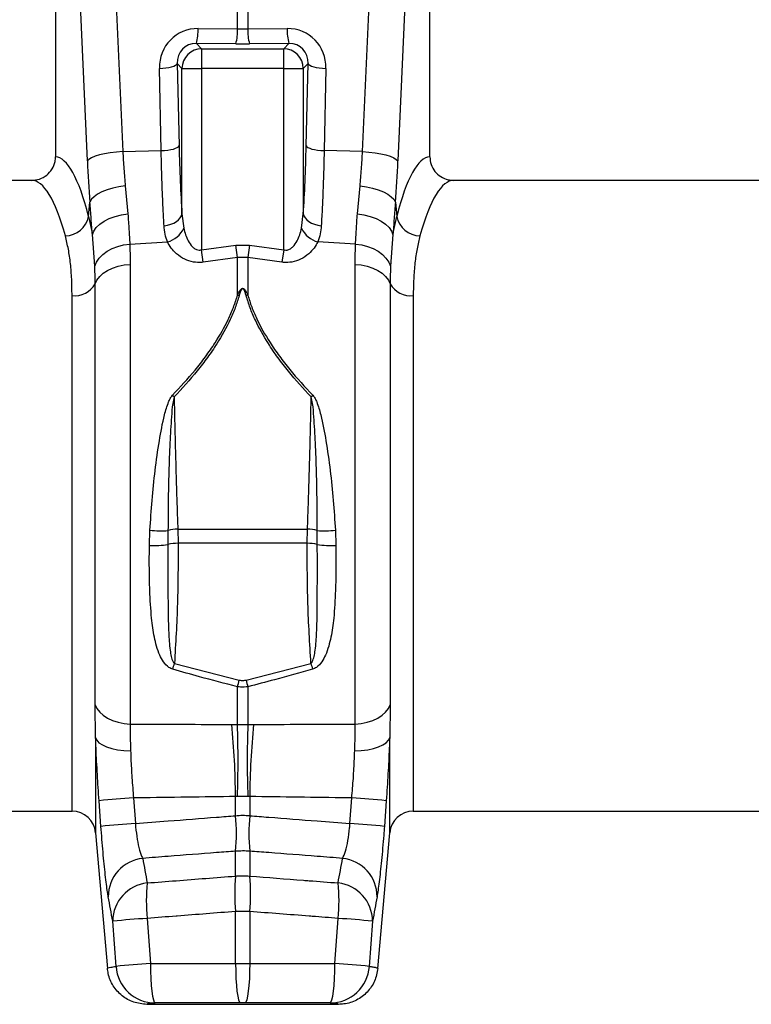
# Model space of a CAD drawing. Units: millimetres. Extents: x 662 to 11758, y 707 to 5069.
# Drawn here: x 8631 to 8817, y 2980 to 3230 of the extents above; entities that cross this region are included whole.
import ezdxf

# ---------------------------------------------------------------- set-up
doc = ezdxf.new("R2010")
doc.units = ezdxf.units.MM
doc.layers.add('ACO_DRAINAGE', color=7, linetype='CONTINUOUS')

# ---------------------------------------------------------------- blocks, each defined once
blk = doc.blocks.new('ACO_-_32990_-_FRONT')
at = {"layer": 'ACO_DRAINAGE', "linetype": 'Continuous'}
for p, q in [((-724.77, 259.91), (-720.63, 167.34)), ((-659.77, 167.34), (-655.63, 259.91)), ((-737.7, 257.5), (-737.7, 165.99)), ((-729.61, 164.93), (-733.74, 257.5)), ((-646.66, 257.5), (-650.79, 164.93)), ((-642.7, 165.99), (-642.7, 257.5)), ((-691.51, 198.43), (-691.51, 210.07)), ((-688.89, 210.07), (-688.89, 198.43)), ((-701.52, 198.51), (-691.51, 198.43)), ((-688.89, 198.43), (-678.88, 198.51)), ((-701.95, 194.73), (-700.62, 193.4)), ((-691.94, 194.65), (-701.95, 194.73)), ((-700.62, 193.4), (-679.78, 193.4)), ((-700.62, 193.4), (-700.62, 188.42)), ((-678.45, 194.73), (-688.46, 194.65)), ((-679.78, 193.4), (-678.45, 194.73)), ((-679.78, 188.42), (-679.78, 193.4)), ((-711.34, 188.41), (-710.48, 188.46)), ((-710.88, 167.55), (-711.34, 188.41)), ((-710.48, 188.46), (-709.66, 188.55)), ((-709.66, 188.55), (-708.9, 188.67)), ((-708.9, 188.67), (-708.23, 188.82)), ((-708.23, 188.82), (-707.67, 189)), ((-707.67, 189), (-707.24, 189.19)), ((-707.24, 189.19), (-706.94, 189.4)), ((-706.94, 189.4), (-706.79, 189.61)), ((-705.6, 188.42), (-706.79, 189.61)), ((-706.79, 189.61), (-706.33, 168.75)), ((-705.6, 188.42), (-700.62, 188.42)), ((-705.6, 151.55), (-705.6, 188.42)), ((-679.78, 188.42), (-700.62, 188.42)), ((-700.62, 188.42), (-700.62, 142.4)), ((-679.78, 142.4), (-679.78, 188.42)), ((-679.78, 188.42), (-674.8, 188.42)), ((-673.61, 189.61), (-674.8, 188.42)), ((-674.8, 188.42), (-674.8, 151.55)), ((-674.07, 168.75), (-673.61, 189.61)), ((-673.61, 189.61), (-673.46, 189.4)), ((-673.46, 189.4), (-673.16, 189.19)), ((-673.16, 189.19), (-672.73, 189)), ((-672.73, 189), (-672.17, 188.82)), ((-672.17, 188.82), (-671.5, 188.67)), ((-671.5, 188.67), (-670.74, 188.55)), ((-670.74, 188.55), (-669.92, 188.46)), ((-669.92, 188.46), (-669.06, 188.41)), ((-669.06, 188.41), (-669.52, 167.55)), ((-720.63, 167.34), (-722.25, 167.2)), ((-720.63, 167.34), (-710.88, 167.55)), ((-710.88, 167.55), (-710.02, 167.6)), ((-710.02, 167.6), (-709.2, 167.69)), ((-709.2, 167.69), (-708.44, 167.81)), ((-708.44, 167.81), (-707.77, 167.96)), ((-707.77, 167.96), (-707.21, 168.14)), ((-707.21, 168.14), (-706.78, 168.33)), ((-706.78, 168.33), (-706.48, 168.54)), ((-706.48, 168.54), (-706.33, 168.75)), ((-674.07, 168.75), (-673.92, 168.54)), ((-673.92, 168.54), (-673.62, 168.33)), ((-673.62, 168.33), (-673.19, 168.14)), ((-673.19, 168.14), (-672.62, 167.96)), ((-672.62, 167.96), (-671.96, 167.81)), ((-671.96, 167.81), (-671.2, 167.69)), ((-671.2, 167.69), (-670.38, 167.6)), ((-670.38, 167.6), (-669.52, 167.55)), ((-659.77, 167.34), (-669.52, 167.55)), ((-659.77, 167.34), (-658.15, 167.2)), ((-729.2, 165.34), (-729.61, 164.93)), ((-728.54, 165.73), (-729.2, 165.34)), ((-727.64, 166.11), (-728.54, 165.73)), ((-726.53, 166.45), (-727.64, 166.11)), ((-725.24, 166.75), (-726.53, 166.45)), ((-723.8, 167.01), (-725.24, 166.75)), ((-722.25, 167.2), (-723.8, 167.01)), ((-658.15, 167.2), (-656.6, 167.01)), ((-656.6, 167.01), (-655.16, 166.75)), ((-655.16, 166.75), (-653.87, 166.45)), ((-653.87, 166.45), (-652.76, 166.11)), ((-652.76, 166.11), (-651.86, 165.73)), ((-651.86, 165.73), (-651.2, 165.34)), ((-651.2, 165.34), (-650.79, 164.93)), ((-743.79, 160), (-836.61, 160)), ((-553.1, 160), (-636.61, 160)), ((-724.61, 157.6), (-725.91, 157.09)), ((-723.17, 158.02), (-724.61, 157.6)), ((-721.61, 158.35), (-723.17, 158.02)), ((-719.98, 158.58), (-721.61, 158.35)), ((-719.98, 158.58), (-719.32, 151.48)), ((-661.08, 151.48), (-660.41, 158.58)), ((-660.41, 158.58), (-658.79, 158.35)), ((-658.79, 158.35), (-657.23, 158.02)), ((-657.23, 158.02), (-655.79, 157.6)), ((-655.79, 157.6), (-654.49, 157.09)), ((-728.57, 155.2), (-728.96, 154.5)), ((-727.91, 155.87), (-728.57, 155.2)), ((-727.02, 156.5), (-727.91, 155.87)), ((-725.91, 157.09), (-727.02, 156.5)), ((-654.49, 157.09), (-653.38, 156.5)), ((-653.38, 156.5), (-652.49, 155.87)), ((-652.49, 155.87), (-651.83, 155.2)), ((-651.83, 155.2), (-651.44, 154.5)), ((-729.29, 150.87), (-728.96, 154.5)), ((-651.44, 154.5), (-651.1, 150.87)), ((-729.29, 150.87), (-728.35, 146.24)), ((-725.37, 149.65), (-724.05, 150.31)), ((-724.05, 150.31), (-722.58, 150.84)), ((-722.58, 150.84), (-720.99, 151.23)), ((-720.99, 151.23), (-719.32, 151.48)), ((-707.02, 149.55), (-706.46, 149.99)), ((-706.46, 149.99), (-706.03, 150.48)), ((-706.03, 150.48), (-705.74, 151.01)), ((-705.74, 151.01), (-705.6, 151.55)), ((-705.6, 151.55), (-705.17, 147.86)), ((-675.23, 147.86), (-674.8, 151.55)), ((-674.8, 151.55), (-674.66, 151.01)), ((-674.66, 151.01), (-674.37, 150.48)), ((-674.37, 150.48), (-673.94, 149.99)), ((-673.94, 149.99), (-673.38, 149.55)), ((-661.08, 151.48), (-659.41, 151.23)), ((-659.41, 151.23), (-657.82, 150.84)), ((-657.82, 150.84), (-656.35, 150.31)), ((-656.35, 150.31), (-655.03, 149.65)), ((-652.05, 146.24), (-651.1, 150.87)), ((-727.99, 147.16), (-727.37, 148.06)), ((-727.37, 148.06), (-726.48, 148.9)), ((-726.48, 148.9), (-725.37, 149.65)), ((-710.14, 148.51), (-709.28, 148.64)), ((-709.28, 148.64), (-708.45, 148.86)), ((-708.45, 148.86), (-707.69, 149.17)), ((-707.69, 149.17), (-707.02, 149.55)), ((-673.38, 149.55), (-672.71, 149.17)), ((-672.71, 149.17), (-671.95, 148.86)), ((-671.95, 148.86), (-671.12, 148.64)), ((-671.12, 148.64), (-670.25, 148.51)), ((-655.03, 149.65), (-653.92, 148.9)), ((-653.92, 148.9), (-653.03, 148.06)), ((-653.03, 148.06), (-652.4, 147.16)), ((-728.35, 146.24), (-727.99, 147.16)), ((-727.74, 138.22), (-728.35, 146.24)), ((-652.05, 146.24), (-652.66, 138.22)), ((-652.4, 147.16), (-652.05, 146.24)), ((-724.57, 142.01), (-723.31, 142.69)), ((-723.31, 142.69), (-721.91, 143.23)), ((-721.91, 143.23), (-720.41, 143.62)), ((-720.41, 143.62), (-718.85, 143.84)), ((-718.85, 143.84), (-709.29, 144.42)), ((-700.62, 142.4), (-691.94, 143.6)), ((-700.18, 139.26), (-700.62, 142.4)), ((-691.94, 143.6), (-688.46, 143.6)), ((-691.51, 140.42), (-691.94, 143.6)), ((-688.46, 143.6), (-688.89, 140.42)), ((-688.46, 143.6), (-679.78, 142.4)), ((-679.78, 142.4), (-680.22, 139.26)), ((-661.54, 143.84), (-671.11, 144.42)), ((-661.54, 143.84), (-659.99, 143.62)), ((-659.99, 143.62), (-658.49, 143.23)), ((-658.49, 143.23), (-657.09, 142.69)), ((-657.09, 142.69), (-655.83, 142.01)), ((-727.28, 139.28), (-726.58, 140.28)), ((-726.58, 140.28), (-725.67, 141.19)), ((-725.67, 141.19), (-724.57, 142.01)), ((-691.51, 140.42), (-700.18, 139.26)), ((-691.51, 130.89), (-691.51, 140.42)), ((-688.89, 140.42), (-691.51, 140.42)), ((-688.89, 140.42), (-688.89, 130.89)), ((-680.22, 139.26), (-688.89, 140.42)), ((-655.83, 142.01), (-654.73, 141.19)), ((-654.73, 141.19), (-653.82, 140.28)), ((-653.82, 140.28), (-653.12, 139.28)), ((-727.74, 138.22), (-727.28, 139.28)), ((-724.47, 137.15), (-723.21, 137.75)), ((-723.21, 137.75), (-721.81, 138.22)), ((-721.81, 138.22), (-720.31, 138.54)), ((-720.31, 138.54), (-718.75, 138.7)), ((-718.75, 138.7), (-718.75, 22.08)), ((-661.65, 22.08), (-661.65, 138.7)), ((-661.65, 138.7), (-660.09, 138.54)), ((-660.09, 138.54), (-658.59, 138.22)), ((-658.59, 138.22), (-657.19, 137.75)), ((-657.19, 137.75), (-655.93, 137.15)), ((-653.12, 139.28), (-652.66, 138.22)), ((-727.18, 134.71), (-726.48, 135.61)), ((-726.48, 135.61), (-725.57, 136.43)), ((-725.57, 136.43), (-724.47, 137.15)), ((-655.93, 137.15), (-654.82, 136.43)), ((-654.82, 136.43), (-653.91, 135.61)), ((-653.91, 135.61), (-653.22, 134.71)), ((-727.64, 133.75), (-727.18, 134.71)), ((-727.64, 26.96), (-727.64, 133.75)), ((-653.22, 134.71), (-652.76, 133.75)), ((-652.76, 133.75), (-652.76, 26.96)), ((-733.5, 0), (-733.5, 130.77)), ((-646.9, 130.77), (-646.9, 0)), ((-713.87, 67.41), (-713.74, 71.24)), ((-709.15, 71.17), (-709.15, 67.68)), ((-706.66, 71.57), (-673.74, 71.57)), ((-706.66, 71.57), (-706.59, 67.95)), ((-673.81, 67.95), (-673.74, 71.57)), ((-671.25, 67.68), (-671.25, 71.17)), ((-666.66, 71.24), (-666.53, 67.41)), ((-673.81, 67.95), (-706.59, 67.95)), ((-707.51, 37.48), (-691.07, 33.25)), ((-689.33, 33.25), (-672.88, 37.48)), ((-691.51, 21.97), (-691.51, 31.56)), ((-688.89, 31.56), (-688.89, 21.97)), ((-727.52, 18.66), (-727.64, 26.96)), ((-727.64, 26.96), (-727.18, 26.01)), ((-727.18, 26.01), (-726.48, 25.13)), ((-726.48, 25.13), (-725.57, 24.32)), ((-654.82, 24.32), (-653.91, 25.13)), ((-653.91, 25.13), (-653.22, 26.01)), ((-653.22, 26.01), (-652.76, 26.96)), ((-652.76, 26.96), (-652.88, 18.66)), ((-725.57, 24.32), (-724.47, 23.61)), ((-724.47, 23.61), (-723.21, 23.02)), ((-723.21, 23.02), (-721.81, 22.56)), ((-721.81, 22.56), (-720.31, 22.24)), ((-660.09, 22.24), (-658.59, 22.56)), ((-658.59, 22.56), (-657.19, 23.02)), ((-657.19, 23.02), (-655.93, 23.61)), ((-655.93, 23.61), (-654.82, 24.32)), ((-720.31, 22.24), (-718.75, 22.08)), ((-692.97, 22), (-691.51, 21.97)), ((-691.51, 21.97), (-688.89, 21.97)), ((-688.89, 21.97), (-687.42, 22)), ((-661.65, 22.08), (-660.09, 22.24)), ((-727.52, 18.66), (-727.52, -5.48)), ((-727.52, 18.66), (-727.24, 17.99)), ((-727.24, 17.99), (-726.66, 17.37)), ((-653.74, 17.37), (-653.16, 17.99)), ((-653.16, 17.99), (-652.88, 18.66)), ((-652.88, -5.48), (-652.88, 18.66)), ((-726.66, 17.37), (-725.81, 16.79)), ((-725.81, 16.79), (-724.72, 16.3)), ((-724.72, 16.3), (-723.41, 15.89)), ((-723.41, 15.89), (-721.93, 15.58)), ((-721.93, 15.58), (-720.32, 15.38)), ((-720.32, 15.38), (-718.63, 15.3)), ((-661.77, 15.3), (-660.08, 15.38)), ((-660.08, 15.38), (-658.47, 15.58)), ((-658.47, 15.58), (-656.98, 15.89)), ((-656.98, 15.89), (-655.68, 16.3)), ((-655.68, 16.3), (-654.59, 16.79)), ((-654.59, 16.79), (-653.74, 17.37)), ((-726.17, -3.86), (-726.64, 2.66)), ((-717.9, 3.36), (-717.43, -3.13)), ((-691.51, 3.7), (-692, 3.71)), ((-692, -1.16), (-692, 3.71)), ((-688.89, 3.7), (-691.51, 3.7)), ((-688.4, 3.71), (-688.89, 3.7)), ((-688.4, 3.71), (-688.4, -1.16)), ((-662.97, -3.13), (-662.5, 3.36)), ((-653.76, 2.66), (-654.23, -3.86)), ((-846.9, 0), (-733.5, 0)), ((-646.9, 0), (-553.1, 0)), ((-727.52, -5.48), (-724.51, -39.87)), ((-655.89, -39.87), (-652.88, -5.48)), ((-692, -16.46), (-692, -10.15)), ((-688.4, -10.15), (-688.4, -16.46)), ((-714.42, -27.2), (-713.6, -38.65)), ((-692, -38.63), (-692, -25.46)), ((-688.4, -25.46), (-688.4, -38.63)), ((-666.8, -38.65), (-665.98, -27.2)), ((-722.34, -39.36), (-723.16, -27.9)), ((-657.24, -27.9), (-658.05, -39.36)), ((-713.6, -38.65), (-713.58, -40.59)), ((-692, -38.63), (-688.4, -38.63)), ((-692, -38.63), (-691.97, -40.58)), ((-688.4, -38.63), (-688.43, -40.58)), ((-666.82, -40.59), (-666.8, -38.65)), ((-713.58, -40.59), (-713.51, -42.46)), ((-691.97, -40.58), (-691.9, -42.45)), ((-691.9, -42.45), (-691.79, -44.18)), ((-688.5, -42.45), (-688.61, -44.18)), ((-688.43, -40.58), (-688.5, -42.45)), ((-666.89, -42.46), (-666.82, -40.59)), ((-713.51, -42.46), (-713.4, -44.19)), ((-713.4, -44.19), (-713.24, -45.7)), ((-691.79, -44.18), (-691.64, -45.69)), ((-688.61, -44.18), (-688.76, -45.69)), ((-667.16, -45.7), (-667, -44.19)), ((-667, -44.19), (-666.89, -42.46)), ((-713.24, -45.7), (-713.06, -46.95)), ((-713.06, -46.95), (-712.85, -47.87)), ((-691.64, -45.69), (-691.46, -46.93)), ((-691.46, -46.93), (-691.26, -47.86)), ((-688.94, -46.93), (-689.14, -47.86)), ((-688.76, -45.69), (-688.94, -46.93)), ((-667.55, -47.87), (-667.34, -46.95)), ((-667.34, -46.95), (-667.16, -45.7)), ((-665.85, -49), (-714.55, -49)), ((-712.85, -47.87), (-712.62, -48.45)), ((-712.62, -48.45), (-712.38, -48.65)), ((-691.26, -47.86), (-691.03, -48.43)), ((-691.03, -48.43), (-690.8, -48.63)), ((-689.6, -48.63), (-690.8, -48.63)), ((-689.37, -48.43), (-689.6, -48.63)), ((-689.14, -47.86), (-689.37, -48.43)), ((-668.02, -48.65), (-667.78, -48.45)), ((-667.78, -48.45), (-667.55, -47.87))]:
    blk.add_line(p, q, dxfattribs=at)
for centre, radius, start, end in [((-713.63, 198), 12.13, 344.3994, 2.434), ((-703.62, 197.91), 12.13, 344.3994, 2.434), ((-676.78, 197.91), 12.13, 177.566, 195.6006), ((-666.77, 198), 12.13, 177.566, 195.6006), ((-700.57, 188.37), 5.03, 90.5081, 179.4919), ((-679.83, 188.37), 5.03, 0.5081, 89.4919), ((-735.39, 152.15), 6.23, 271.698, 348.1499), ((-645.01, 152.15), 6.23, 191.8501, 268.302), ((-710.85, 150.47), 6.26, 284.4887, 335.2542), ((-669.55, 150.47), 6.26, 204.7458, 255.5113), ((-732.86, 136.75), 6.02, 263.8815, 330.11), ((-647.54, 136.75), 6.02, 209.89, 276.1185), ((-693.11, 121.46), 9.56, 77.6649, 80.3258), ((-687.29, 121.46), 9.56, 99.6742, 102.3351), ((-732.95, 79.56), 35.97, 45.1663, 46.1371), ((-647.45, 79.56), 35.97, 133.8629, 134.8337), ((-710.92, 104.25), 33.13, 265.1183, 273.0581), ((-706.61, 63.44), 8.13, 90.3357, 108.1817), ((-673.79, 63.44), 8.13, 71.8183, 89.6643), ((-669.48, 104.25), 33.13, 266.9419, 274.8817), ((-712.83, 90.79), 23.41, 267.4442, 279.0275), ((-706.76, 57.21), 10.73, 89.0671, 102.8856), ((-673.64, 57.21), 10.73, 77.1144, 90.9329), ((-667.57, 90.79), 23.41, 260.9725, 272.5558), ((-795.05, 62.29), 90.98, 343.2017, 344.1789), ((-585.35, 62.29), 90.98, 195.8211, 196.7983), ((-787.91, 57.37), 99.8, 345.0125, 346.0126), ((-592.49, 57.37), 99.8, 193.9874, 194.9875), ((-898.37, 1.84), 206.38, 0.5176, 5.605), ((-973.5, 12.83), 282.14, 358.1439, 1.8561), ((-406.9, 12.83), 282.14, 178.1439, 181.8561), ((-482.03, 1.84), 206.38, 174.395, 179.4824), ((-700.46, -267.2), 271.12, 93.6873, 95.5397), ((-679.94, -267.2), 271.12, 84.4603, 86.3127), ((-733.5, -6), 6, 5, 90), ((-736.33, -5.65), 44.56, 354.206, 5.794), ((-644.07, -5.65), 44.56, 174.206, 185.794), ((-646.9, -6), 6, 90, 175), ((-700.12, -265.23), 262.67, 93.7794, 95.692), ((-680.28, -265.23), 262.67, 84.308, 86.2206), ((-714.56, -21.68), 9.75, 95.9234, 180.156), ((-665.84, -21.68), 9.75, 359.844, 84.0766), ((-647.66, -20.96), 44.56, 174.206, 185.794), ((-732.74, -20.96), 44.56, 354.206, 5.794), ((-713.4, -27.92), 9.76, 96.0096, 179.8876), ((-670.93, -22.7), 43.73, 174.096, 185.904), ((-709.47, -22.7), 43.73, 354.096, 5.904), ((-667, -27.92), 9.76, 0.1124, 83.9904), ((-696.85, -303.55), 276.91, 93.6388, 95.4532), ((-683.55, -303.55), 276.91, 84.5468, 86.3612), ((-696.18, -303.96), 265.88, 93.7579, 95.6481), ((-712.37, -38.65), 10, 184.1004, 269.9545), ((-668.02, -38.65), 10, 270.0455, 355.8996), ((-684.22, -303.96), 265.88, 84.3519, 86.2421)]:
    blk.add_arc(centre, radius, start, end, dxfattribs=at)
for centre, major_axis, ratio, start_param, end_param in [((-701.21, 188.25), (-5.96, 8.52), 0.960512, 5.683634, 7.246834), ((-690.2, 201.47), (15, 0), 0.203544, 4.625123, 4.799655), ((-679.18, 188.25), (5.96, 8.52), 0.960512, 5.319537, 6.882737), ((-701.65, 189.45), (-3.2, 4.4), 0.917893, 5.672178, 7.235378), ((-690.2, 196.49), (20, 0), 0.092178, 4.625123, 4.799655), ((-678.75, 189.45), (3.2, 4.4), 0.917893, 5.330993, 6.894193), ((-702.39, 180.08), (0, 46.48), 0.087491, 1.817001, 2.231686), ((-678.01, 180.08), (0, 46.48), 0.087491, 4.051499, 4.466184), ((-737.88, 80), (0, 86), 0.176327, 5.681048, 6.27107), ((-719.06, 180.08), (0, 61.69), 0.176348, 1.818903, 1.998284), ((-661.34, 180.08), (0, 61.69), 0.176348, 4.284901, 4.464282), ((-642.52, 80), (0, 86), 0.176327, 0.012115, 0.602137), ((-743.79, 80), (0, 80), 0.189552, 5.681048, 6.283185), ((-636.61, 80), (0, 80), 0.189552, 0, 0.602137)]:
    blk.add_ellipse(centre, major_axis=major_axis, ratio=ratio, start_param=start_param, end_param=end_param, dxfattribs=at)
for points, knots in [([(-720.63, 167.34), (-720.54, 165.85), (-720.37, 162.86), (-720.11, 160.01), (-719.98, 158.58)], [0, 0, 0, 0, 0.497904, 1, 1, 1, 1]), ([(-710.14, 148.51), (-710.22, 149.86), (-710.38, 152.56), (-710.58, 157.13), (-710.76, 162.11), (-710.84, 165.73), (-710.88, 167.55)], [0, 0, 0, 0, 0.234684, 0.471627, 0.734219, 1, 1, 1, 1]), ([(-669.52, 167.55), (-669.56, 165.94), (-669.63, 162.71), (-669.79, 157.89), (-669.99, 153.08), (-670.17, 150.04), (-670.25, 148.51)], [0, 0, 0, 0, 0.2346849, 0.4716379, 0.7342282, 1, 1, 1, 1]), ([(-660.41, 158.58), (-660.29, 159.99), (-660.03, 162.84), (-659.86, 165.84), (-659.77, 167.34)], [0, 0, 0, 0, 0.497909, 1, 1, 1, 1]), ([(-743.79, 160), (-743.1, 160.07), (-741.71, 160.2), (-739.86, 161.26), (-738.49, 162.82), (-737.79, 164.5), (-737.72, 165.58), (-737.7, 165.99)], [0, 0, 0, 0, 0.219279, 0.438622, 0.656075, 0.869934, 1, 1, 1, 1]), ([(-642.7, 165.99), (-642.63, 165.33), (-642.5, 164), (-641.48, 162.22), (-639.97, 160.86), (-638.25, 160.11), (-637.09, 160.03), (-636.61, 160)], [0, 0, 0, 0, 0.210456, 0.420871, 0.63253, 0.847391, 1, 1, 1, 1]), ([(-728.35, 146.24), (-728.45, 147.57), (-728.64, 150.24), (-728.85, 153.08), (-728.96, 154.5)], [0, 0, 0, 0, 0.498474, 1, 1, 1, 1]), ([(-651.44, 154.5), (-651.55, 153.09), (-651.76, 150.25), (-651.95, 147.58), (-652.05, 146.24)], [0, 0, 0, 0, 0.498484, 1, 1, 1, 1]), ([(-719.32, 151.48), (-719.23, 150.14), (-719.04, 147.46), (-718.91, 145.05), (-718.85, 143.84)], [0, 0, 0, 0, 0.497824, 1, 1, 1, 1]), ([(-661.54, 143.84), (-661.48, 145.04), (-661.36, 147.45), (-661.17, 150.13), (-661.08, 151.48)], [0, 0, 0, 0, 0.497853, 1, 1, 1, 1]), ([(-709.29, 144.42), (-709.51, 145.06), (-709.95, 146.34), (-710.08, 147.78), (-710.14, 148.51)], [0, 0, 0, 0, 0.495255, 1, 1, 1, 1]), ([(-705.17, 147.86), (-704.86, 146.76), (-704.39, 145.1), (-703.25, 143.39), (-702.44, 142.7), (-701.85, 142.41), (-701.33, 142.3), (-700.89, 142.33), (-700.69, 142.38), (-700.62, 142.4)], [0, 0, 0, 0, 0.446739, 0.681619, 0.782971, 0.845527, 0.924223, 0.974412, 1, 1, 1, 1]), ([(-679.78, 142.4), (-679.71, 142.38), (-679.43, 142.31), (-678.99, 142.31), (-678.33, 142.48), (-677.83, 142.8), (-677.06, 143.51), (-676, 145.1), (-675.54, 146.77), (-675.23, 147.86)], [0, 0, 0, 0, 0.025595, 0.101882, 0.154511, 0.273867, 0.318185, 0.553132, 1, 1, 1, 1]), ([(-670.25, 148.51), (-670.32, 147.8), (-670.44, 146.36), (-670.89, 145.07), (-671.11, 144.42)], [0, 0, 0, 0, 0.49588, 1, 1, 1, 1]), ([(-733.5, 130.77), (-733.52, 132.18), (-733.55, 135), (-733.87, 138.93), (-734.39, 142.63), (-734.93, 144.83), (-735.2, 145.93)], [0, 0, 0, 0, 0.246783, 0.49356, 0.746779, 1, 1, 1, 1]), ([(-645.2, 145.93), (-645.46, 144.86), (-645.99, 142.72), (-646.51, 139.06), (-646.84, 135.11), (-646.88, 132.22), (-646.9, 130.77)], [0, 0, 0, 0, 0.246766, 0.493531, 0.746762, 1, 1, 1, 1]), ([(-718.85, 143.84), (-718.83, 143.33), (-718.77, 141.66), (-718.76, 139.91), (-718.75, 138.7)], [0, 0, 0, 0, 0.30842, 1, 1, 1, 1]), ([(-700.18, 139.26), (-700.32, 139.24), (-701.17, 139.14), (-702.84, 139.22), (-705.1, 139.96), (-706.97, 141.26), (-708.4, 142.81), (-708.99, 143.88), (-709.29, 144.42)], [0, 0, 0, 0, 0.033051, 0.200432, 0.389006, 0.617704, 0.8087, 1, 1, 1, 1]), ([(-671.11, 144.42), (-671.41, 143.88), (-672, 142.81), (-673.43, 141.26), (-675.3, 139.96), (-677.56, 139.22), (-679.23, 139.14), (-680.08, 139.24), (-680.22, 139.26)], [0, 0, 0, 0, 0.1913, 0.382296, 0.610994, 0.799568, 0.966949, 1, 1, 1, 1]), ([(-661.65, 138.7), (-661.64, 139.91), (-661.63, 141.66), (-661.56, 143.33), (-661.54, 143.84)], [0, 0, 0, 0, 0.69158, 1, 1, 1, 1]), ([(-727.64, 133.75), (-727.65, 134.8), (-727.66, 136.33), (-727.72, 137.77), (-727.74, 138.22)], [0, 0, 0, 0, 0.6919329, 1, 1, 1, 1]), ([(-652.66, 138.22), (-652.68, 137.77), (-652.74, 136.33), (-652.75, 134.8), (-652.76, 133.75)], [0, 0, 0, 0, 0.3080671, 1, 1, 1, 1]), ([(-691.51, 130.89), (-691.42, 131.09), (-691.27, 131.43), (-691.04, 131.86), (-690.85, 132.15), (-690.68, 132.36), (-690.53, 132.5), (-690.39, 132.58), (-690.28, 132.61), (-690.18, 132.62), (-690.08, 132.6), (-689.93, 132.54), (-689.59, 132.26), (-689.25, 131.68), (-689.01, 131.15), (-688.89, 130.89)], [0, 0, 0, 0, 0.151486, 0.257453, 0.331049, 0.38288, 0.438244, 0.461527, 0.486924, 0.50485, 0.522517, 0.547782, 0.603734, 0.800038, 1, 1, 1, 1]), ([(-689.33, 130.8), (-689.41, 131.07), (-689.56, 131.59), (-689.78, 132.16), (-690.01, 132.46), (-690.11, 132.53), (-690.18, 132.54), (-690.26, 132.54), (-690.33, 132.5), (-690.43, 132.42), (-690.52, 132.28), (-690.64, 132.07), (-690.76, 131.78), (-690.91, 131.35), (-691.01, 131), (-691.07, 130.8)], [0, 0, 0, 0, 0.211934, 0.412202, 0.463114, 0.483408, 0.496513, 0.509579, 0.529272, 0.549113, 0.600947, 0.65253, 0.728068, 0.839099, 1, 1, 1, 1]), ([(-708.03, 105.49), (-706.06, 107.59), (-703.09, 110.76), (-699.59, 115.27), (-696.65, 119.51), (-694.27, 123.71), (-692.48, 127.78), (-691.83, 129.85), (-691.51, 130.89)], [0, 0, 0, 0, 0.270257, 0.407662, 0.545034, 0.769235, 0.884632, 1, 1, 1, 1]), ([(-691.07, 130.8), (-691.39, 129.78), (-692.01, 127.75), (-693.78, 123.62), (-696.16, 119.35), (-699.11, 115.04), (-702.6, 110.47), (-705.59, 107.23), (-707.59, 105.06)], [0, 0, 0, 0, 0.112192, 0.224408, 0.455683, 0.590509, 0.725364, 1, 1, 1, 1]), ([(-672.81, 105.06), (-674.79, 107.21), (-677.78, 110.44), (-681.29, 115.04), (-684.23, 119.34), (-686.59, 123.58), (-688.36, 127.68), (-689.01, 129.76), (-689.33, 130.8)], [0, 0, 0, 0, 0.27143, 0.409478, 0.547494, 0.77054, 0.885284, 1, 1, 1, 1]), ([(-688.89, 130.89), (-688.58, 129.89), (-687.96, 127.89), (-686.2, 123.85), (-683.84, 119.65), (-680.9, 115.39), (-677.39, 110.85), (-674.39, 107.64), (-672.37, 105.49)], [0, 0, 0, 0, 0.111235, 0.222494, 0.451778, 0.587556, 0.723364, 1, 1, 1, 1]), ([(-713.74, 71.24), (-713.57, 73.77), (-713.22, 78.83), (-712.45, 86.43), (-711.43, 93.69), (-710.37, 99.51), (-709.31, 103.05), (-708.63, 104.72), (-708.23, 105.23), (-708.03, 105.49)], [0, 0, 0, 0, 0.216588, 0.433551, 0.650099, 0.843875, 0.943633, 0.971976, 1, 1, 1, 1]), ([(-707.59, 105.06), (-707.71, 104.5), (-708.07, 102.85), (-708.35, 98.96), (-708.71, 93.17), (-708.96, 85.97), (-709.11, 78.52), (-709.14, 73.62), (-709.15, 71.17)], [0, 0, 0, 0, 0.051481, 0.150509, 0.346325, 0.564067, 0.782251, 1, 1, 1, 1]), ([(-707.59, 105.06), (-707.55, 103.27), (-707.48, 99.68), (-707.35, 94.17), (-707.2, 88.58), (-707.04, 82.89), (-706.86, 77.2), (-706.73, 73.45), (-706.66, 71.57)], [0, 0, 0, 0, 0.161261, 0.323319, 0.490657, 0.657994, 0.828997, 1, 1, 1, 1]), ([(-673.74, 71.57), (-673.68, 73.41), (-673.54, 77.08), (-673.37, 82.73), (-673.2, 88.45), (-673.05, 94.12), (-672.92, 99.67), (-672.84, 103.26), (-672.81, 105.06)], [0, 0, 0, 0, 0.167338, 0.334675, 0.505678, 0.676681, 0.837942, 1, 1, 1, 1]), ([(-671.25, 71.17), (-671.26, 73.62), (-671.29, 78.52), (-671.44, 85.97), (-671.69, 93.17), (-672.05, 98.96), (-672.32, 102.85), (-672.68, 104.5), (-672.81, 105.06)], [0, 0, 0, 0, 0.217749, 0.435933, 0.653675, 0.849491, 0.948519, 1, 1, 1, 1]), ([(-672.37, 105.49), (-672.17, 105.23), (-671.77, 104.72), (-671.09, 103.05), (-670.03, 99.51), (-668.97, 93.69), (-667.95, 86.43), (-667.17, 78.83), (-666.83, 73.77), (-666.66, 71.24)], [0, 0, 0, 0, 0.028024, 0.056367, 0.156125, 0.349901, 0.566449, 0.783412, 1, 1, 1, 1]), ([(-709.15, 67.68), (-709.16, 64.02), (-709.16, 58.06), (-709.14, 50.61), (-709, 45.32), (-708.78, 41.76), (-708.36, 39.29), (-708.06, 38.2), (-707.71, 37.63), (-707.56, 37.52), (-707.51, 37.48)], [0, 0, 0, 0, 0.35705, 0.581651, 0.733614, 0.881863, 0.936096, 0.982403, 0.994239, 1, 1, 1, 1]), ([(-706.59, 67.95), (-706.59, 62.87), (-706.61, 52.71), (-707.21, 42.56), (-707.51, 37.48)], [0, 0, 0, 0, 0.499641, 1, 1, 1, 1]), ([(-672.88, 37.48), (-673.18, 42.55), (-673.78, 52.7), (-673.8, 62.86), (-673.81, 67.95)], [0, 0, 0, 0, 0.499657, 1, 1, 1, 1]), ([(-672.88, 37.48), (-672.8, 37.56), (-672.66, 37.68), (-672.33, 38.24), (-672.04, 39.29), (-671.62, 41.75), (-671.4, 45.32), (-671.26, 50.61), (-671.24, 58.06), (-671.24, 64.02), (-671.25, 67.68)], [0, 0, 0, 0, 0.010663, 0.017575, 0.063883, 0.118117, 0.26637, 0.418336, 0.642942, 1, 1, 1, 1]), ([(-707.95, 36), (-708.28, 36.14), (-709.25, 36.54), (-710.35, 37.86), (-711.33, 39.69), (-712.08, 41.82), (-712.81, 44.92), (-713.45, 49.62), (-713.77, 55.46), (-713.91, 61.65), (-713.88, 65.49), (-713.87, 67.41)], [0, 0, 0, 0, 0.031314, 0.090777, 0.150464, 0.225637, 0.300932, 0.448751, 0.662934, 0.831465, 1, 1, 1, 1]), ([(-666.53, 67.41), (-666.52, 65.49), (-666.49, 61.65), (-666.63, 55.46), (-666.95, 49.62), (-667.59, 44.92), (-668.32, 41.82), (-669.07, 39.69), (-670.05, 37.86), (-671.15, 36.54), (-672.11, 36.14), (-672.45, 36)], [0, 0, 0, 0, 0.168535, 0.337066, 0.551249, 0.699068, 0.774363, 0.849536, 0.909223, 0.968686, 1, 1, 1, 1]), ([(-691.51, 31.56), (-694.73, 32.39), (-700.23, 33.8), (-705.69, 35.35), (-707.95, 36)], [0, 0, 0, 0, 0.586438, 1, 1, 1, 1]), ([(-672.45, 36), (-675.65, 35.09), (-681.12, 33.55), (-686.62, 32.14), (-688.89, 31.56)], [0, 0, 0, 0, 0.586453, 1, 1, 1, 1]), ([(-691.07, 33.25), (-690.9, 33.21), (-690.32, 33.09), (-689.74, 33.18), (-689.33, 33.25)], [0, 0, 0, 0, 0.301537, 1, 1, 1, 1]), ([(-688.89, 31.56), (-689.5, 31.49), (-690.38, 31.38), (-691.25, 31.52), (-691.51, 31.56)], [0, 0, 0, 0, 0.6995541, 1, 1, 1, 1]), ([(-718.75, 22.08), (-718.76, 21.03), (-718.78, 18.91), (-718.68, 16.51), (-718.63, 15.3)], [0, 0, 0, 0, 0.495038, 1, 1, 1, 1]), ([(-718.75, 22.08), (-718.43, 22.08), (-713.97, 22.06), (-705.38, 22.04), (-697.11, 22.01), (-692.97, 22)], [0, 0, 0, 0, 0.037465, 0.518713, 1, 1, 1, 1]), ([(-687.42, 22), (-683.29, 22.01), (-675.02, 22.04), (-666.43, 22.06), (-661.97, 22.08), (-661.65, 22.08)], [0, 0, 0, 0, 0.481287, 0.962535, 1, 1, 1, 1]), ([(-661.77, 15.3), (-661.72, 16.49), (-661.62, 18.89), (-661.64, 21.01), (-661.65, 22.08)], [0, 0, 0, 0, 0.495405, 1, 1, 1, 1]), ([(-726.64, 2.66), (-726.79, 4.88), (-727.09, 9.38), (-727.37, 14.74), (-727.49, 17.76), (-727.52, 18.66)], [0, 0, 0, 0, 0.404918, 0.822066, 1, 1, 1, 1]), ([(-652.88, 18.66), (-652.91, 17.76), (-653.03, 14.8), (-653.3, 9.45), (-653.61, 4.94), (-653.76, 2.66)], [0, 0, 0, 0, 0.177935, 0.582867, 1, 1, 1, 1]), ([(-718.63, 15.3), (-718.61, 14.63), (-718.54, 12.42), (-718.32, 8.43), (-718.04, 5.07), (-717.9, 3.36)], [0, 0, 0, 0, 0.177482, 0.582415, 1, 1, 1, 1]), ([(-662.5, 3.36), (-662.36, 5.01), (-662.08, 8.38), (-661.86, 12.37), (-661.79, 14.63), (-661.77, 15.3)], [0, 0, 0, 0, 0.404971, 0.822517, 1, 1, 1, 1]), ([(-692, 3.71), (-696.12, 3.65), (-704.36, 3.55), (-713, 3.43), (-717.51, 3.37), (-717.9, 3.36)], [0, 0, 0, 0, 0.477449, 0.954795, 1, 1, 1, 1]), ([(-662.5, 3.36), (-662.89, 3.37), (-667.4, 3.43), (-676.04, 3.55), (-684.28, 3.65), (-688.4, 3.71)], [0, 0, 0, 0, 0.045205, 0.522551, 1, 1, 1, 1]), ([(-717.43, -3.13), (-714.66, -2.92), (-707.79, -2.38), (-699.31, -1.72), (-693.6, -1.28), (-692, -1.16)], [0, 0, 0, 0, 0.326325, 0.811053, 1, 1, 1, 1]), ([(-692, -1.16), (-691.4, -1.1), (-690.51, -1.02), (-689.31, -1.06), (-688.71, -1.12), (-688.4, -1.16)], [0, 0, 0, 0, 0.499763, 0.741392, 1, 1, 1, 1]), ([(-688.4, -1.16), (-686.8, -1.28), (-681.09, -1.72), (-672.61, -2.38), (-665.74, -2.92), (-662.97, -3.13)], [0, 0, 0, 0, 0.188947, 0.673675, 1, 1, 1, 1]), ([(-724.3, -21.7), (-724.36, -21.32), (-724.51, -20.45), (-724.77, -18.6), (-725.05, -16.2), (-725.35, -13.44), (-725.63, -10.41), (-725.92, -7.19), (-726.08, -4.97), (-726.17, -3.86)], [0, 0, 0, 0, 0.112954, 0.261413, 0.40986, 0.557286, 0.704702, 0.852351, 1, 1, 1, 1]), ([(-717.43, -3.13), (-717.33, -4.24), (-717.12, -6.47), (-716.55, -9.37), (-716, -11.13), (-715.66, -11.8), (-715.56, -11.98)], [0, 0, 0, 0, 0.29139, 0.585152, 0.884727, 1, 1, 1, 1]), ([(-664.84, -11.98), (-664.59, -11.43), (-664.09, -10.33), (-663.46, -7.54), (-663.11, -4.99), (-663, -3.5), (-662.97, -3.13)], [0, 0, 0, 0, 0.305666, 0.607289, 0.902645, 1, 1, 1, 1]), ([(-654.23, -3.86), (-654.29, -4.6), (-654.43, -6.46), (-654.67, -9.39), (-654.96, -12.54), (-655.26, -15.43), (-655.55, -17.99), (-655.84, -20.15), (-656.01, -21.18), (-656.1, -21.7)], [0, 0, 0, 0, 0.09847, 0.247732, 0.396997, 0.547703, 0.69842, 0.849203, 1, 1, 1, 1]), ([(-692, -10.15), (-693.6, -10.28), (-699.31, -10.72), (-707.17, -11.32), (-713.42, -11.81), (-715.56, -11.98)], [0, 0, 0, 0, 0.203931, 0.7271, 1, 1, 1, 1]), ([(-715.56, -11.98), (-715.37, -13.02), (-715, -15.09), (-714.61, -17.17), (-714.42, -18.21)], [0, 0, 0, 0, 0.5, 1, 1, 1, 1]), ([(-688.4, -10.15), (-688.71, -10.14), (-689.31, -10.11), (-690.51, -10.09), (-691.4, -10.13), (-692, -10.15)], [0, 0, 0, 0, 0.258608, 0.500237, 1, 1, 1, 1]), ([(-664.84, -11.98), (-666.98, -11.81), (-673.23, -11.32), (-681.09, -10.72), (-686.8, -10.28), (-688.4, -10.15)], [0, 0, 0, 0, 0.2729, 0.796069, 1, 1, 1, 1]), ([(-665.98, -18.21), (-665.78, -17.17), (-665.4, -15.09), (-665.03, -13.02), (-664.84, -11.98)], [0, 0, 0, 0, 0.5, 1, 1, 1, 1]), ([(-714.42, -18.21), (-711.97, -18.01), (-704.5, -17.43), (-697.02, -16.85), (-692, -16.46)], [0, 0, 0, 0, 0.327348, 1, 1, 1, 1]), ([(-692, -16.46), (-691.9, -16.46), (-691.31, -16.4), (-690.1, -16.35), (-689, -16.42), (-688.4, -16.46)], [0, 0, 0, 0, 0.079541, 0.500063, 1, 1, 1, 1]), ([(-688.4, -16.46), (-683.85, -16.82), (-678.82, -17.2), (-671.35, -17.79), (-668.42, -18.01), (-665.98, -18.21)], [0, 0, 0, 0, 0.6087081, 0.6726522, 1, 1, 1, 1]), ([(-723.16, -27.9), (-723.35, -26.86), (-723.74, -24.8), (-724.11, -22.73), (-724.3, -21.7)], [0, 0, 0, 0, 0.4999356, 1, 1, 1, 1]), ([(-656.1, -21.7), (-656.29, -22.73), (-656.66, -24.8), (-657.04, -26.86), (-657.24, -27.9)], [0, 0, 0, 0, 0.500064, 1, 1, 1, 1]), ([(-692, -25.46), (-696.95, -25.84), (-701.97, -26.23), (-709.45, -26.81), (-711.97, -27.01), (-714.42, -27.2)], [0, 0, 0, 0, 0.662012, 0.672652, 1, 1, 1, 1]), ([(-688.4, -25.46), (-689, -25.45), (-690.1, -25.43), (-691.31, -25.45), (-691.9, -25.46), (-692, -25.46)], [0, 0, 0, 0, 0.499937, 0.920459, 1, 1, 1, 1]), ([(-665.98, -27.2), (-668.16, -27.03), (-670.61, -26.84), (-678.08, -26.26), (-683.37, -25.85), (-688.4, -25.46)], [0, 0, 0, 0, 0.292342, 0.327348, 1, 1, 1, 1]), ([(-724.51, -39.87), (-724.49, -39.84), (-724.42, -39.76), (-723.73, -39.59), (-722.81, -39.44), (-722.34, -39.36)], [0, 0, 0, 0, 0.244632, 0.622253, 1, 1, 1, 1]), ([(-714.55, -49), (-715.68, -48.89), (-717.92, -48.67), (-720.92, -46.94), (-723.19, -44.41), (-724.26, -41.87), (-724.46, -40.31), (-724.51, -39.87)], [0, 0, 0, 0, 0.227325, 0.45465, 0.681975, 0.909304, 1, 1, 1, 1]), ([(-713.6, -38.65), (-711.37, -38.64), (-704.17, -38.64), (-696.97, -38.64), (-692, -38.63)], [0, 0, 0, 0, 0.309375, 1, 1, 1, 1]), ([(-688.4, -38.63), (-683.43, -38.64), (-676.23, -38.64), (-669.02, -38.64), (-666.8, -38.65)], [0, 0, 0, 0, 0.690625, 1, 1, 1, 1]), ([(-655.89, -39.87), (-656.09, -40.98), (-656.51, -43.2), (-658.49, -46.04), (-661.21, -48.07), (-663.84, -48.92), (-665.4, -48.98), (-665.85, -49)], [0, 0, 0, 0, 0.22733, 0.45466, 0.681989, 0.909316, 1, 1, 1, 1]), ([(-658.05, -39.36), (-657.75, -39.41), (-656.96, -39.53), (-656.08, -39.72), (-655.95, -39.82), (-655.89, -39.87)], [0, 0, 0, 0, 0.244629, 0.622242, 1, 1, 1, 1]), ([(-712.38, -48.65), (-713, -48.7), (-714.23, -48.82), (-714.44, -48.94), (-714.55, -49)], [0, 0, 0, 0, 0.49986, 1, 1, 1, 1]), ([(-690.8, -48.63), (-695.77, -48.64), (-702.96, -48.64), (-710.16, -48.64), (-712.38, -48.65)], [0, 0, 0, 0, 0.690639, 1, 1, 1, 1]), ([(-668.02, -48.65), (-670.24, -48.64), (-677.44, -48.64), (-684.63, -48.64), (-689.6, -48.63)], [0, 0, 0, 0, 0.309361, 1, 1, 1, 1]), ([(-665.85, -49), (-665.95, -48.94), (-666.17, -48.82), (-667.4, -48.7), (-668.02, -48.65)], [0, 0, 0, 0, 0.49983, 1, 1, 1, 1])]:
    blk.add_open_spline(points, degree=3, knots=knots, dxfattribs=at)
blk = doc.blocks.new('Z$W@#36803943')
at = {"layer": 'ACO_DRAINAGE', "color": 7, "linetype": 'Continuous', "lineweight": 0}
blk.add_blockref('ACO_-_32990_-_FRONT', (2310.29, 2322.05), dxfattribs=at)

msp = doc.modelspace()

# ---------------------------------------------------------------- block references
at = {"layer": 'ACO_DRAINAGE'}
msp.add_blockref('Z$W@#36803943', (7067.61, 706.71), dxfattribs=at)

doc.saveas('drawing.dxf')
